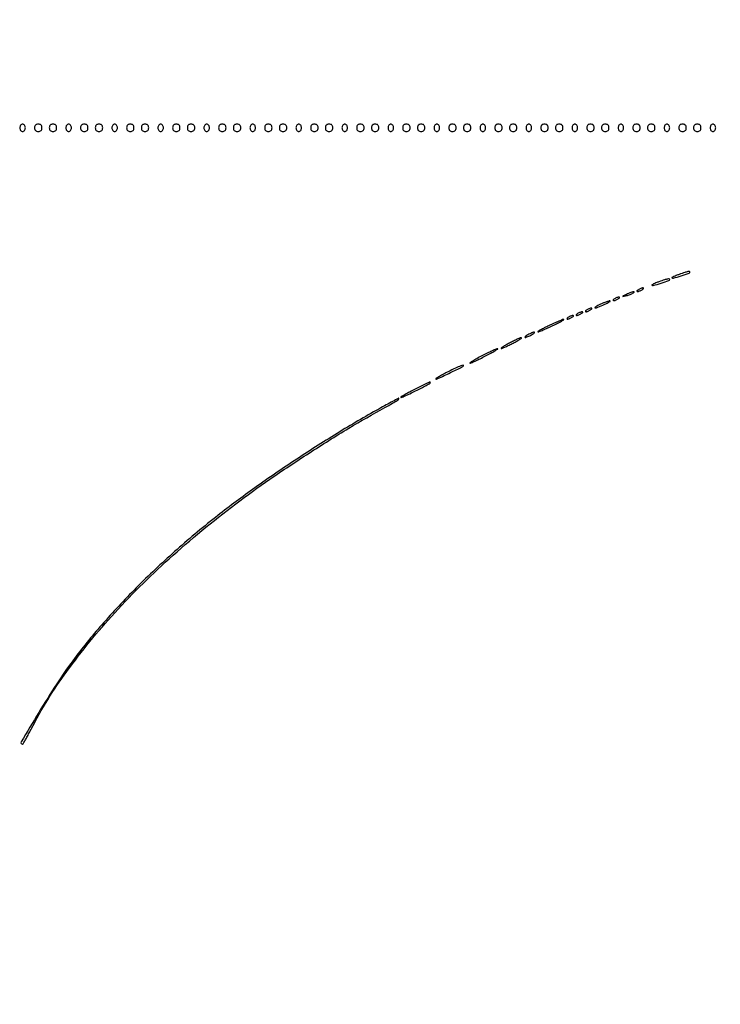
# Model space of a CAD drawing. Extents: x 644 to 25000, y 2268 to 10840.
# Drawn here: x 10652 to 11032, y 9235 to 9770 of the extents above; entities that cross this region are included whole.
import ezdxf

# ---------------------------------------------------------------- set-up
doc = ezdxf.new("R2010")
doc.units = 0

msp = doc.modelspace()

# ---------------------------------------------------------------- linework, layer by layer
for points in [[(21554.048958, 10369.322392, -0.000026), (18644.383731, 10369.109151, -0.000004), (12915.55, 10369.040038, -0.000007), (8819.99469, 10369.084873, -0.000012), (5372.408125, 10369.257805)], [(2235.924095, 10364.5), (7576.045311, 10364.750094, -0.000007), (10006.9839, 10364.828068, -0.000004), (12915.982828, 10364.853257, -0.000004), (15824.922358, 10364.828068, -0.000007), (18255.662385, 10364.750094)]]:
    msp.add_lwpolyline(points, format="xyb")
for points in [[(10652, 9711, 0.072314), (10652.111864, 9710.230589, 0.08892), (10652.4375, 9709.583333, 0.10214), (10652.924246, 9709.153209, 0.130775), (10653.5, 9709, 0.130775), (10654.075754, 9709.153209, 0.10214), (10654.5625, 9709.583333, 0.08892), (10654.888136, 9710.230589, 0.072314), (10655, 9711, 0.072314), (10654.888136, 9711.769411, 0.08892), (10654.5625, 9712.416667, 0.10214), (10654.075754, 9712.846791, 0.130775), (10653.5, 9713, 0.130775), (10652.924246, 9712.846791, 0.10214), (10652.4375, 9712.416667, 0.08892), (10652.111864, 9711.769411, 0.072314)], [(10660, 9711, 0.072254), (10660.126841, 9710.126841, 0.124864), (10660.5, 9709.5, 0.124864), (10661.126841, 9709.126841, 0.072254), (10662, 9709, 0.072254), (10662.873159, 9709.126841, 0.124864), (10663.5, 9709.5, 0.124864), (10663.873159, 9710.126841, 0.072254), (10664, 9711, 0.072254), (10663.873159, 9711.873159, 0.124864), (10663.5, 9712.5, 0.124864), (10662.873159, 9712.873159, 0.072254), (10662, 9713, 0.072254), (10661.126841, 9712.873159, 0.124864), (10660.5, 9712.5, 0.124864), (10660.126841, 9711.873159, 0.072254)], [(10668, 9711, 0.072254), (10668.126841, 9710.126841, 0.124864), (10668.5, 9709.5, 0.124864), (10669.126841, 9709.126841, 0.072254), (10670, 9709, 0.072254), (10670.873159, 9709.126841, 0.124864), (10671.5, 9709.5, 0.124864), (10671.873159, 9710.126841, 0.072254), (10672, 9711, 0.072254), (10671.873159, 9711.873159, 0.124864), (10671.5, 9712.5, 0.124864), (10670.873159, 9712.873159, 0.072254), (10670, 9713, 0.072254), (10669.126841, 9712.873159, 0.124864), (10668.5, 9712.5, 0.124864), (10668.126841, 9711.873159, 0.072254)], [(10677, 9711, 0.072314), (10677.111864, 9710.230589, 0.08892), (10677.4375, 9709.583333, 0.10214), (10677.924246, 9709.153209, 0.130775), (10678.5, 9709, 0.130775), (10679.075754, 9709.153209, 0.10214), (10679.5625, 9709.583333, 0.08892), (10679.888136, 9710.230589, 0.072314), (10680, 9711, 0.072314), (10679.888136, 9711.769411, 0.08892), (10679.5625, 9712.416667, 0.10214), (10679.075754, 9712.846791, 0.130775), (10678.5, 9713, 0.130775), (10677.924246, 9712.846791, 0.10214), (10677.4375, 9712.416667, 0.08892), (10677.111864, 9711.769411, 0.072314)], [(10685, 9711, 0.072254), (10685.126841, 9710.126841, 0.124864), (10685.5, 9709.5, 0.124864), (10686.126841, 9709.126841, 0.072254), (10687, 9709, 0.072254), (10687.873159, 9709.126841, 0.124864), (10688.5, 9709.5, 0.124864), (10688.873159, 9710.126841, 0.072254), (10689, 9711, 0.072254), (10688.873159, 9711.873159, 0.124864), (10688.5, 9712.5, 0.124864), (10687.873159, 9712.873159, 0.072254), (10687, 9713, 0.072254), (10686.126841, 9712.873159, 0.124864), (10685.5, 9712.5, 0.124864), (10685.126841, 9711.873159, 0.072254)], [(10693, 9711, 0.072254), (10693.126841, 9710.126841, 0.124864), (10693.5, 9709.5, 0.124864), (10694.126841, 9709.126841, 0.072254), (10695, 9709, 0.072254), (10695.873159, 9709.126841, 0.124864), (10696.5, 9709.5, 0.124864), (10696.873159, 9710.126841, 0.072254), (10697, 9711, 0.072254), (10696.873159, 9711.873159, 0.124864), (10696.5, 9712.5, 0.124864), (10695.873159, 9712.873159, 0.072254), (10695, 9713, 0.072254), (10694.126841, 9712.873159, 0.124864), (10693.5, 9712.5, 0.124864), (10693.126841, 9711.873159, 0.072254)], [(10702, 9711, 0.072314), (10702.111864, 9710.230589, 0.08892), (10702.4375, 9709.583333, 0.10214), (10702.924246, 9709.153209, 0.130775), (10703.5, 9709, 0.130775), (10704.075754, 9709.153209, 0.10214), (10704.5625, 9709.583333, 0.08892), (10704.888136, 9710.230589, 0.072314), (10705, 9711, 0.072314), (10704.888136, 9711.769411, 0.08892), (10704.5625, 9712.416667, 0.10214), (10704.075754, 9712.846791, 0.130775), (10703.5, 9713, 0.130775), (10702.924246, 9712.846791, 0.10214), (10702.4375, 9712.416667, 0.08892), (10702.111864, 9711.769411, 0.072314)], [(10710, 9711, 0.072254), (10710.126841, 9710.126841, 0.124864), (10710.5, 9709.5, 0.124864), (10711.126841, 9709.126841, 0.072254), (10712, 9709, 0.072254), (10712.873159, 9709.126841, 0.124864), (10713.5, 9709.5, 0.124864), (10713.873159, 9710.126841, 0.072254), (10714, 9711, 0.072254), (10713.873159, 9711.873159, 0.124864), (10713.5, 9712.5, 0.124864), (10712.873159, 9712.873159, 0.072254), (10712, 9713, 0.072254), (10711.126841, 9712.873159, 0.124864), (10710.5, 9712.5, 0.124864), (10710.126841, 9711.873159, 0.072254)], [(10718, 9711, 0.072254), (10718.126841, 9710.126841, 0.124864), (10718.5, 9709.5, 0.124864), (10719.126841, 9709.126841, 0.072254), (10720, 9709, 0.072254), (10720.873159, 9709.126841, 0.124864), (10721.5, 9709.5, 0.124864), (10721.873159, 9710.126841, 0.072254), (10722, 9711, 0.072254), (10721.873159, 9711.873159, 0.124864), (10721.5, 9712.5, 0.124864), (10720.873159, 9712.873159, 0.072254), (10720, 9713, 0.072254), (10719.126841, 9712.873159, 0.124864), (10718.5, 9712.5, 0.124864), (10718.126841, 9711.873159, 0.072254)], [(10727, 9711, 0.072314), (10727.111864, 9710.230589, 0.08892), (10727.4375, 9709.583333, 0.10214), (10727.924246, 9709.153209, 0.130775), (10728.5, 9709, 0.130775), (10729.075754, 9709.153209, 0.10214), (10729.5625, 9709.583333, 0.08892), (10729.888136, 9710.230589, 0.072314), (10730, 9711, 0.072314), (10729.888136, 9711.769411, 0.08892), (10729.5625, 9712.416667, 0.10214), (10729.075754, 9712.846791, 0.130775), (10728.5, 9713, 0.130775), (10727.924246, 9712.846791, 0.10214), (10727.4375, 9712.416667, 0.08892), (10727.111864, 9711.769411, 0.072314)], [(10735, 9711, 0.072254), (10735.126841, 9710.126841, 0.124864), (10735.5, 9709.5, 0.124864), (10736.126841, 9709.126841, 0.072254), (10737, 9709, 0.072254), (10737.873159, 9709.126841, 0.124864), (10738.5, 9709.5, 0.124864), (10738.873159, 9710.126841, 0.072254), (10739, 9711, 0.072254), (10738.873159, 9711.873159, 0.124864), (10738.5, 9712.5, 0.124864), (10737.873159, 9712.873159, 0.072254), (10737, 9713, 0.072254), (10736.126841, 9712.873159, 0.124864), (10735.5, 9712.5, 0.124864), (10735.126841, 9711.873159, 0.072254)], [(10743, 9711, 0.072254), (10743.126841, 9710.126841, 0.124864), (10743.5, 9709.5, 0.124864), (10744.126841, 9709.126841, 0.072254), (10745, 9709, 0.072254), (10745.873159, 9709.126841, 0.124864), (10746.5, 9709.5, 0.124864), (10746.873159, 9710.126841, 0.072254), (10747, 9711, 0.072254), (10746.873159, 9711.873159, 0.124864), (10746.5, 9712.5, 0.124864), (10745.873159, 9712.873159, 0.072254), (10745, 9713, 0.072254), (10744.126841, 9712.873159, 0.124864), (10743.5, 9712.5, 0.124864), (10743.126841, 9711.873159, 0.072254)], [(10752, 9711, 0.072314), (10752.111864, 9710.230589, 0.08892), (10752.4375, 9709.583333, 0.10214), (10752.924246, 9709.153209, 0.130775), (10753.5, 9709, 0.130775), (10754.075754, 9709.153209, 0.10214), (10754.5625, 9709.583333, 0.08892), (10754.888136, 9710.230589, 0.072314), (10755, 9711, 0.072314), (10754.888136, 9711.769411, 0.08892), (10754.5625, 9712.416667, 0.10214), (10754.075754, 9712.846791, 0.130775), (10753.5, 9713, 0.130775), (10752.924246, 9712.846791, 0.10214), (10752.4375, 9712.416667, 0.08892), (10752.111864, 9711.769411, 0.072314)], [(10760, 9711, 0.072254), (10760.126841, 9710.126841, 0.124864), (10760.5, 9709.5, 0.124864), (10761.126841, 9709.126841, 0.072254), (10762, 9709, 0.072254), (10762.873159, 9709.126841, 0.124864), (10763.5, 9709.5, 0.124864), (10763.873159, 9710.126841, 0.072254), (10764, 9711, 0.072254), (10763.873159, 9711.873159, 0.124864), (10763.5, 9712.5, 0.124864), (10762.873159, 9712.873159, 0.072254), (10762, 9713, 0.072254), (10761.126841, 9712.873159, 0.124864), (10760.5, 9712.5, 0.124864), (10760.126841, 9711.873159, 0.072254)], [(10768, 9711, 0.072254), (10768.126841, 9710.126841, 0.124864), (10768.5, 9709.5, 0.124864), (10769.126841, 9709.126841, 0.072254), (10770, 9709, 0.072254), (10770.873159, 9709.126841, 0.124864), (10771.5, 9709.5, 0.124864), (10771.873159, 9710.126841, 0.072254), (10772, 9711, 0.072254), (10771.873159, 9711.873159, 0.124864), (10771.5, 9712.5, 0.124864), (10770.873159, 9712.873159, 0.072254), (10770, 9713, 0.072254), (10769.126841, 9712.873159, 0.124864), (10768.5, 9712.5, 0.124864), (10768.126841, 9711.873159, 0.072254)], [(10777, 9711, 0.072314), (10777.111864, 9710.230589, 0.08892), (10777.4375, 9709.583333, 0.10214), (10777.924246, 9709.153209, 0.130775), (10778.5, 9709, 0.130775), (10779.075754, 9709.153209, 0.10214), (10779.5625, 9709.583333, 0.08892), (10779.888136, 9710.230589, 0.072314), (10780, 9711, 0.072314), (10779.888136, 9711.769411, 0.08892), (10779.5625, 9712.416667, 0.10214), (10779.075754, 9712.846791, 0.130775), (10778.5, 9713, 0.130775), (10777.924246, 9712.846791, 0.10214), (10777.4375, 9712.416667, 0.08892), (10777.111864, 9711.769411, 0.072314)], [(10785, 9711, 0.072254), (10785.126841, 9710.126841, 0.124864), (10785.5, 9709.5, 0.124864), (10786.126841, 9709.126841, 0.072254), (10787, 9709, 0.072254), (10787.873159, 9709.126841, 0.124864), (10788.5, 9709.5, 0.124864), (10788.873159, 9710.126841, 0.072254), (10789, 9711, 0.072254), (10788.873159, 9711.873159, 0.124864), (10788.5, 9712.5, 0.124864), (10787.873159, 9712.873159, 0.072254), (10787, 9713, 0.072254), (10786.126841, 9712.873159, 0.124864), (10785.5, 9712.5, 0.124864), (10785.126841, 9711.873159, 0.072254)], [(10793, 9711, 0.072254), (10793.126841, 9710.126841, 0.124864), (10793.5, 9709.5, 0.124864), (10794.126841, 9709.126841, 0.072254), (10795, 9709, 0.072254), (10795.873159, 9709.126841, 0.124864), (10796.5, 9709.5, 0.124864), (10796.873159, 9710.126841, 0.072254), (10797, 9711, 0.072254), (10796.873159, 9711.873159, 0.124864), (10796.5, 9712.5, 0.124864), (10795.873159, 9712.873159, 0.072254), (10795, 9713, 0.072254), (10794.126841, 9712.873159, 0.124864), (10793.5, 9712.5, 0.124864), (10793.126841, 9711.873159, 0.072254)], [(10802, 9711, 0.072314), (10802.111864, 9710.230589, 0.08892), (10802.4375, 9709.583333, 0.10214), (10802.924246, 9709.153209, 0.130775), (10803.5, 9709, 0.130775), (10804.075754, 9709.153209, 0.10214), (10804.5625, 9709.583333, 0.08892), (10804.888136, 9710.230589, 0.072314), (10805, 9711, 0.072314), (10804.888136, 9711.769411, 0.08892), (10804.5625, 9712.416667, 0.10214), (10804.075754, 9712.846791, 0.130775), (10803.5, 9713, 0.130775), (10802.924246, 9712.846791, 0.10214), (10802.4375, 9712.416667, 0.08892), (10802.111864, 9711.769411, 0.072314)], [(10810, 9711, 0.072254), (10810.126841, 9710.126841, 0.124864), (10810.5, 9709.5, 0.124864), (10811.126841, 9709.126841, 0.072254), (10812, 9709, 0.072254), (10812.873159, 9709.126841, 0.124864), (10813.5, 9709.5, 0.124864), (10813.873159, 9710.126841, 0.072254), (10814, 9711, 0.072254), (10813.873159, 9711.873159, 0.124864), (10813.5, 9712.5, 0.124864), (10812.873159, 9712.873159, 0.072254), (10812, 9713, 0.072254), (10811.126841, 9712.873159, 0.124864), (10810.5, 9712.5, 0.124864), (10810.126841, 9711.873159, 0.072254)], [(10818, 9711, 0.072254), (10818.126841, 9710.126841, 0.124864), (10818.5, 9709.5, 0.124864), (10819.126841, 9709.126841, 0.072254), (10820, 9709, 0.072254), (10820.873159, 9709.126841, 0.124864), (10821.5, 9709.5, 0.124864), (10821.873159, 9710.126841, 0.072254), (10822, 9711, 0.072254), (10821.873159, 9711.873159, 0.124864), (10821.5, 9712.5, 0.124864), (10820.873159, 9712.873159, 0.072254), (10820, 9713, 0.072254), (10819.126841, 9712.873159, 0.124864), (10818.5, 9712.5, 0.124864), (10818.126841, 9711.873159, 0.072254)], [(10827, 9711, 0.072314), (10827.111864, 9710.230589, 0.08892), (10827.4375, 9709.583333, 0.10214), (10827.924246, 9709.153209, 0.130775), (10828.5, 9709, 0.130775), (10829.075754, 9709.153209, 0.10214), (10829.5625, 9709.583333, 0.08892), (10829.888136, 9710.230589, 0.072314), (10830, 9711, 0.072314), (10829.888136, 9711.769411, 0.08892), (10829.5625, 9712.416667, 0.10214), (10829.075754, 9712.846791, 0.130775), (10828.5, 9713, 0.130775), (10827.924246, 9712.846791, 0.10214), (10827.4375, 9712.416667, 0.08892), (10827.111864, 9711.769411, 0.072314)], [(10835, 9711, 0.072254), (10835.126841, 9710.126841, 0.124864), (10835.5, 9709.5, 0.124864), (10836.126841, 9709.126841, 0.072254), (10837, 9709, 0.072254), (10837.873159, 9709.126841, 0.124864), (10838.5, 9709.5, 0.124864), (10838.873159, 9710.126841, 0.072254), (10839, 9711, 0.072254), (10838.873159, 9711.873159, 0.124864), (10838.5, 9712.5, 0.124864), (10837.873159, 9712.873159, 0.072254), (10837, 9713, 0.072254), (10836.126841, 9712.873159, 0.124864), (10835.5, 9712.5, 0.124864), (10835.126841, 9711.873159, 0.072254)], [(10843, 9711, 0.072254), (10843.126841, 9710.126841, 0.124864), (10843.5, 9709.5, 0.124864), (10844.126841, 9709.126841, 0.072254), (10845, 9709, 0.072254), (10845.873159, 9709.126841, 0.124864), (10846.5, 9709.5, 0.124864), (10846.873159, 9710.126841, 0.072254), (10847, 9711, 0.072254), (10846.873159, 9711.873159, 0.124864), (10846.5, 9712.5, 0.124864), (10845.873159, 9712.873159, 0.072254), (10845, 9713, 0.072254), (10844.126841, 9712.873159, 0.124864), (10843.5, 9712.5, 0.124864), (10843.126841, 9711.873159, 0.072254)], [(10852, 9711, 0.072314), (10852.111864, 9710.230589, 0.08892), (10852.4375, 9709.583333, 0.10214), (10852.924246, 9709.153209, 0.130775), (10853.5, 9709, 0.130775), (10854.075754, 9709.153209, 0.10214), (10854.5625, 9709.583333, 0.08892), (10854.888136, 9710.230589, 0.072314), (10855, 9711, 0.072314), (10854.888136, 9711.769411, 0.08892), (10854.5625, 9712.416667, 0.10214), (10854.075754, 9712.846791, 0.130775), (10853.5, 9713, 0.130775), (10852.924246, 9712.846791, 0.10214), (10852.4375, 9712.416667, 0.08892), (10852.111864, 9711.769411, 0.072314)], [(10860, 9711, 0.072254), (10860.126841, 9710.126841, 0.124864), (10860.5, 9709.5, 0.124864), (10861.126841, 9709.126841, 0.072254), (10862, 9709, 0.072254), (10862.873159, 9709.126841, 0.124864), (10863.5, 9709.5, 0.124864), (10863.873159, 9710.126841, 0.072254), (10864, 9711, 0.072254), (10863.873159, 9711.873159, 0.124864), (10863.5, 9712.5, 0.124864), (10862.873159, 9712.873159, 0.072254), (10862, 9713, 0.072254), (10861.126841, 9712.873159, 0.124864), (10860.5, 9712.5, 0.124864), (10860.126841, 9711.873159, 0.072254)], [(10868, 9711, 0.072254), (10868.126841, 9710.126841, 0.124864), (10868.5, 9709.5, 0.124864), (10869.126841, 9709.126841, 0.072254), (10870, 9709, 0.072254), (10870.873159, 9709.126841, 0.124864), (10871.5, 9709.5, 0.124864), (10871.873159, 9710.126841, 0.072254), (10872, 9711, 0.072254), (10871.873159, 9711.873159, 0.124864), (10871.5, 9712.5, 0.124864), (10870.873159, 9712.873159, 0.072254), (10870, 9713, 0.072254), (10869.126841, 9712.873159, 0.124864), (10868.5, 9712.5, 0.124864), (10868.126841, 9711.873159, 0.072254)], [(10877, 9711, 0.072314), (10877.111864, 9710.230589, 0.08892), (10877.4375, 9709.583333, 0.10214), (10877.924246, 9709.153209, 0.130775), (10878.5, 9709, 0.130775), (10879.075754, 9709.153209, 0.10214), (10879.5625, 9709.583333, 0.08892), (10879.888136, 9710.230589, 0.072314), (10880, 9711, 0.072314), (10879.888136, 9711.769411, 0.08892), (10879.5625, 9712.416667, 0.10214), (10879.075754, 9712.846791, 0.130775), (10878.5, 9713, 0.130775), (10877.924246, 9712.846791, 0.10214), (10877.4375, 9712.416667, 0.08892), (10877.111864, 9711.769411, 0.072314)], [(10885, 9711, 0.072254), (10885.126841, 9710.126841, 0.124864), (10885.5, 9709.5, 0.124864), (10886.126841, 9709.126841, 0.072254), (10887, 9709, 0.072254), (10887.873159, 9709.126841, 0.124864), (10888.5, 9709.5, 0.124864), (10888.873159, 9710.126841, 0.072254), (10889, 9711, 0.072254), (10888.873159, 9711.873159, 0.124864), (10888.5, 9712.5, 0.124864), (10887.873159, 9712.873159, 0.072254), (10887, 9713, 0.072254), (10886.126841, 9712.873159, 0.124864), (10885.5, 9712.5, 0.124864), (10885.126841, 9711.873159, 0.072254)], [(10893, 9711, 0.072254), (10893.126841, 9710.126841, 0.124864), (10893.5, 9709.5, 0.124864), (10894.126841, 9709.126841, 0.072254), (10895, 9709, 0.072254), (10895.873159, 9709.126841, 0.124864), (10896.5, 9709.5, 0.124864), (10896.873159, 9710.126841, 0.072254), (10897, 9711, 0.072254), (10896.873159, 9711.873159, 0.124864), (10896.5, 9712.5, 0.124864), (10895.873159, 9712.873159, 0.072254), (10895, 9713, 0.072254), (10894.126841, 9712.873159, 0.124864), (10893.5, 9712.5, 0.124864), (10893.126841, 9711.873159, 0.072254)], [(10902, 9711, 0.072314), (10902.111864, 9710.230589, 0.08892), (10902.4375, 9709.583333, 0.10214), (10902.924246, 9709.153209, 0.130775), (10903.5, 9709, 0.130775), (10904.075754, 9709.153209, 0.10214), (10904.5625, 9709.583333, 0.08892), (10904.888136, 9710.230589, 0.072314), (10905, 9711, 0.072314), (10904.888136, 9711.769411, 0.08892), (10904.5625, 9712.416667, 0.10214), (10904.075754, 9712.846791, 0.130775), (10903.5, 9713, 0.130775), (10902.924246, 9712.846791, 0.10214), (10902.4375, 9712.416667, 0.08892), (10902.111864, 9711.769411, 0.072314)], [(10910, 9711, 0.072254), (10910.126841, 9710.126841, 0.124864), (10910.5, 9709.5, 0.124864), (10911.126841, 9709.126841, 0.072254), (10912, 9709, 0.072254), (10912.873159, 9709.126841, 0.124864), (10913.5, 9709.5, 0.124864), (10913.873159, 9710.126841, 0.072254), (10914, 9711, 0.072254), (10913.873159, 9711.873159, 0.124864), (10913.5, 9712.5, 0.124864), (10912.873159, 9712.873159, 0.072254), (10912, 9713, 0.072254), (10911.126841, 9712.873159, 0.124864), (10910.5, 9712.5, 0.124864), (10910.126841, 9711.873159, 0.072254)], [(10918, 9711, 0.072254), (10918.126841, 9710.126841, 0.124864), (10918.5, 9709.5, 0.124864), (10919.126841, 9709.126841, 0.072254), (10920, 9709, 0.072254), (10920.873159, 9709.126841, 0.124864), (10921.5, 9709.5, 0.124864), (10921.873159, 9710.126841, 0.072254), (10922, 9711, 0.072254), (10921.873159, 9711.873159, 0.124864), (10921.5, 9712.5, 0.124864), (10920.873159, 9712.873159, 0.072254), (10920, 9713, 0.072254), (10919.126841, 9712.873159, 0.124864), (10918.5, 9712.5, 0.124864), (10918.126841, 9711.873159, 0.072254)], [(10927, 9711, 0.072314), (10927.111864, 9710.230589, 0.08892), (10927.4375, 9709.583333, 0.10214), (10927.924246, 9709.153209, 0.130775), (10928.5, 9709, 0.130775), (10929.075754, 9709.153209, 0.10214), (10929.5625, 9709.583333, 0.08892), (10929.888136, 9710.230589, 0.072314), (10930, 9711, 0.072314), (10929.888136, 9711.769411, 0.08892), (10929.5625, 9712.416667, 0.10214), (10929.075754, 9712.846791, 0.130775), (10928.5, 9713, 0.130775), (10927.924246, 9712.846791, 0.10214), (10927.4375, 9712.416667, 0.08892), (10927.111864, 9711.769411, 0.072314)], [(10935, 9711, 0.072254), (10935.126841, 9710.126841, 0.124864), (10935.5, 9709.5, 0.124864), (10936.126841, 9709.126841, 0.072254), (10937, 9709, 0.072254), (10937.873159, 9709.126841, 0.124864), (10938.5, 9709.5, 0.124864), (10938.873159, 9710.126841, 0.072254), (10939, 9711, 0.072254), (10938.873159, 9711.873159, 0.124864), (10938.5, 9712.5, 0.124864), (10937.873159, 9712.873159, 0.072254), (10937, 9713, 0.072254), (10936.126841, 9712.873159, 0.124864), (10935.5, 9712.5, 0.124864), (10935.126841, 9711.873159, 0.072254)], [(10943, 9711, 0.072254), (10943.126841, 9710.126841, 0.124864), (10943.5, 9709.5, 0.124864), (10944.126841, 9709.126841, 0.072254), (10945, 9709, 0.072254), (10945.873159, 9709.126841, 0.124864), (10946.5, 9709.5, 0.124864), (10946.873159, 9710.126841, 0.072254), (10947, 9711, 0.072254), (10946.873159, 9711.873159, 0.124864), (10946.5, 9712.5, 0.124864), (10945.873159, 9712.873159, 0.072254), (10945, 9713, 0.072254), (10944.126841, 9712.873159, 0.124864), (10943.5, 9712.5, 0.124864), (10943.126841, 9711.873159, 0.072254)], [(10952, 9711, 0.072314), (10952.111864, 9710.230589, 0.08892), (10952.4375, 9709.583333, 0.10214), (10952.924246, 9709.153209, 0.130775), (10953.5, 9709, 0.130775), (10954.075754, 9709.153209, 0.10214), (10954.5625, 9709.583333, 0.08892), (10954.888136, 9710.230589, 0.072314), (10955, 9711, 0.072314), (10954.888136, 9711.769411, 0.08892), (10954.5625, 9712.416667, 0.10214), (10954.075754, 9712.846791, 0.130775), (10953.5, 9713, 0.130775), (10952.924246, 9712.846791, 0.10214), (10952.4375, 9712.416667, 0.08892), (10952.111864, 9711.769411, 0.072314)], [(10960, 9711, 0.072254), (10960.126841, 9710.126841, 0.124864), (10960.5, 9709.5, 0.124864), (10961.126841, 9709.126841, 0.072254), (10962, 9709, 0.072254), (10962.873159, 9709.126841, 0.124864), (10963.5, 9709.5, 0.124864), (10963.873159, 9710.126841, 0.072254), (10964, 9711, 0.072254), (10963.873159, 9711.873159, 0.124864), (10963.5, 9712.5, 0.124864), (10962.873159, 9712.873159, 0.072254), (10962, 9713, 0.072254), (10961.126841, 9712.873159, 0.124864), (10960.5, 9712.5, 0.124864), (10960.126841, 9711.873159, 0.072254)], [(10968, 9711, 0.072254), (10968.126841, 9710.126841, 0.124864), (10968.5, 9709.5, 0.124864), (10969.126841, 9709.126841, 0.072254), (10970, 9709, 0.072254), (10970.873159, 9709.126841, 0.124864), (10971.5, 9709.5, 0.124864), (10971.873159, 9710.126841, 0.072254), (10972, 9711, 0.072254), (10971.873159, 9711.873159, 0.124864), (10971.5, 9712.5, 0.124864), (10970.873159, 9712.873159, 0.072254), (10970, 9713, 0.072254), (10969.126841, 9712.873159, 0.124864), (10968.5, 9712.5, 0.124864), (10968.126841, 9711.873159, 0.072254)], [(10977, 9711, 0.072314), (10977.111864, 9710.230589, 0.08892), (10977.4375, 9709.583333, 0.10214), (10977.924246, 9709.153209, 0.130775), (10978.5, 9709, 0.130775), (10979.075754, 9709.153209, 0.10214), (10979.5625, 9709.583333, 0.08892), (10979.888136, 9710.230589, 0.072314), (10980, 9711, 0.072314), (10979.888136, 9711.769411, 0.08892), (10979.5625, 9712.416667, 0.10214), (10979.075754, 9712.846791, 0.130775), (10978.5, 9713, 0.130775), (10977.924246, 9712.846791, 0.10214), (10977.4375, 9712.416667, 0.08892), (10977.111864, 9711.769411, 0.072314)], [(10985, 9711, 0.072254), (10985.126841, 9710.126841, 0.124864), (10985.5, 9709.5, 0.124864), (10986.126841, 9709.126841, 0.072254), (10987, 9709, 0.072254), (10987.873159, 9709.126841, 0.124864), (10988.5, 9709.5, 0.124864), (10988.873159, 9710.126841, 0.072254), (10989, 9711, 0.072254), (10988.873159, 9711.873159, 0.124864), (10988.5, 9712.5, 0.124864), (10987.873159, 9712.873159, 0.072254), (10987, 9713, 0.072254), (10986.126841, 9712.873159, 0.124864), (10985.5, 9712.5, 0.124864), (10985.126841, 9711.873159, 0.072254)], [(10993, 9711, 0.072254), (10993.126841, 9710.126841, 0.124864), (10993.5, 9709.5, 0.124864), (10994.126841, 9709.126841, 0.072254), (10995, 9709, 0.072254), (10995.873159, 9709.126841, 0.124864), (10996.5, 9709.5, 0.124864), (10996.873159, 9710.126841, 0.072254), (10997, 9711, 0.072254), (10996.873159, 9711.873159, 0.124864), (10996.5, 9712.5, 0.124864), (10995.873159, 9712.873159, 0.072254), (10995, 9713, 0.072254), (10994.126841, 9712.873159, 0.124864), (10993.5, 9712.5, 0.124864), (10993.126841, 9711.873159, 0.072254)], [(11002, 9711, 0.072314), (11002.111864, 9710.230589, 0.08892), (11002.4375, 9709.583333, 0.10214), (11002.924246, 9709.153209, 0.130775), (11003.5, 9709, 0.130775), (11004.075754, 9709.153209, 0.10214), (11004.5625, 9709.583333, 0.08892), (11004.888136, 9710.230589, 0.072314), (11005, 9711, 0.072314), (11004.888136, 9711.769411, 0.08892), (11004.5625, 9712.416667, 0.10214), (11004.075754, 9712.846791, 0.130775), (11003.5, 9713, 0.130775), (11002.924246, 9712.846791, 0.10214), (11002.4375, 9712.416667, 0.08892), (11002.111864, 9711.769411, 0.072314)], [(11010, 9711, 0.072254), (11010.126841, 9710.126841, 0.124864), (11010.5, 9709.5, 0.124864), (11011.126841, 9709.126841, 0.072254), (11012, 9709, 0.072254), (11012.873159, 9709.126841, 0.124864), (11013.5, 9709.5, 0.124864), (11013.873159, 9710.126841, 0.072254), (11014, 9711, 0.072254), (11013.873159, 9711.873159, 0.124864), (11013.5, 9712.5, 0.124864), (11012.873159, 9712.873159, 0.072254), (11012, 9713, 0.072254), (11011.126841, 9712.873159, 0.124864), (11010.5, 9712.5, 0.124864), (11010.126841, 9711.873159, 0.072254)], [(11018, 9711, 0.072254), (11018.126841, 9710.126841, 0.124864), (11018.5, 9709.5, 0.124864), (11019.126841, 9709.126841, 0.072254), (11020, 9709, 0.072254), (11020.873159, 9709.126841, 0.124864), (11021.5, 9709.5, 0.124864), (11021.873159, 9710.126841, 0.072254), (11022, 9711, 0.072254), (11021.873159, 9711.873159, 0.124864), (11021.5, 9712.5, 0.124864), (11020.873159, 9712.873159, 0.072254), (11020, 9713, 0.072254), (11019.126841, 9712.873159, 0.124864), (11018.5, 9712.5, 0.124864), (11018.126841, 9711.873159, 0.072254)], [(11027, 9711, 0.072314), (11027.111864, 9710.230589, 0.08892), (11027.4375, 9709.583333, 0.10214), (11027.924246, 9709.153209, 0.130775), (11028.5, 9709, 0.130775), (11029.075754, 9709.153209, 0.10214), (11029.5625, 9709.583333, 0.08892), (11029.888136, 9710.230589, 0.072314), (11030, 9711, 0.072314), (11029.888136, 9711.769411, 0.08892), (11029.5625, 9712.416667, 0.10214), (11029.075754, 9712.846791, 0.130775), (11028.5, 9713, 0.130775), (11027.924246, 9712.846791, 0.10214), (11027.4375, 9712.416667, 0.08892), (11027.111864, 9711.769411, 0.072314)], [(11010.1875, 9631.316886, 0.010308), (11008.561228, 9630.703713, 0.018486), (11007.257216, 9630.12428, 0.014646), (11006.298105, 9629.619581, 0.496229), (11006.267918, 9629.398749, 0.278385), (11006.988921, 9629.220489, 0.004148), (11011.305054, 9630.598011, 0.003923), (11015.612297, 9632.049708, 0.319741), (11016, 9632.594002, 0.402446), (11015.718461, 9632.887135, 0.064245), (11014.846738, 9632.810252, 0.026566), (11013.239361, 9632.366432, 0.004355)], [(10999.1875, 9627.316886, 0.010308), (10997.561228, 9626.703713, 0.018486), (10996.257216, 9626.12428, 0.014646), (10995.298105, 9625.619581, 0.496229), (10995.267918, 9625.398749, 0.278385), (10995.988921, 9625.220489, 0.004148), (11000.305054, 9626.598011, 0.003923), (11004.612297, 9628.049708, 0.319741), (11005, 9628.594002, 0.402446), (11004.718461, 9628.887135, 0.064245), (11003.846738, 9628.810252, 0.026566), (11002.239361, 9628.366432, 0.004355)], [(10981.5, 9620.464812, 0.002037), (10979.764415, 9619.620123, 0.144411), (10979.530826, 9619.405178, 0.659589), (10979.604514, 9619.303275, 0.004567), (10981, 9619.630879, 0.026704), (10983.032941, 9620.244434, 0.031226), (10984.881999, 9621.045761, 0.092215), (10985.636092, 9621.625335, 0.654132), (10985.5, 9621.924487, 0.071548), (10984.937143, 9621.83507, 0.012376), (10983.9125, 9621.489646, 0.01324), (10982.721891, 9621.019091, 0.011503)], [(10988, 9623, 0.027796), (10987.485814, 9622.625641, 0.102785), (10987.234375, 9622.315379, 0.335455), (10987.267727, 9622.122372, 0.190341), (10987.5, 9622.030626, 0.067616), (10987.987337, 9622.096832, 0.024967), (10988.646875, 9622.315379, 0.024204), (10989.352293, 9622.628962, 0.026766), (10990, 9623, 0.027796), (10990.514186, 9623.374359, 0.102785), (10990.765625, 9623.684621, 0.335455), (10990.732273, 9623.877628, 0.190341), (10990.5, 9623.969374, 0.067616), (10990.012663, 9623.903168, 0.024967), (10989.353125, 9623.684621, 0.024204), (10988.647707, 9623.371038, 0.026766)], [(10967.5, 9615.054724, 0.009164), (10966.031217, 9614.326448, 0.021463), (10964.96875, 9613.715921, 0.045681), (10964.440184, 9613.309264, 0.679644), (10964.5, 9613.155111, 0.101949), (10966.007307, 9613.455031, 0.009542), (10969.482114, 9615.001329, 0.011181), (10972.580114, 9616.536747, 0.76463), (10972.5, 9616.899613, 0.090088), (10971.90101, 9616.820213, 0.010501), (10970.61875, 9616.377452, 0.012334), (10969.104866, 9615.776037, 0.009793)], [(10975, 9618, 0.027796), (10974.485814, 9617.625641, 0.102785), (10974.234375, 9617.315379, 0.335455), (10974.267727, 9617.122372, 0.190341), (10974.5, 9617.030626, 0.067616), (10974.987337, 9617.096832, 0.024967), (10975.646875, 9617.315379, 0.024204), (10976.352293, 9617.628962, 0.026766), (10977, 9618, 0.027796), (10977.514186, 9618.374359, 0.102785), (10977.765625, 9618.684621, 0.335455), (10977.732273, 9618.877628, 0.190341), (10977.5, 9618.969374, 0.067616), (10977.012663, 9618.903168, 0.024967), (10976.353125, 9618.684621, 0.024204), (10975.647707, 9618.371038, 0.026766)], [(10955, 9610, 0.027796), (10954.485814, 9609.625641, 0.102785), (10954.234375, 9609.315379, 0.335455), (10954.267727, 9609.122372, 0.190341), (10954.5, 9609.030626, 0.067616), (10954.987337, 9609.096832, 0.024967), (10955.646875, 9609.315379, 0.024204), (10956.352293, 9609.628962, 0.026766), (10957, 9610, 0.027796), (10957.514186, 9610.374359, 0.102785), (10957.765625, 9610.684621, 0.335455), (10957.732273, 9610.877628, 0.190341), (10957.5, 9610.969374, 0.067616), (10957.012663, 9610.903168, 0.024967), (10956.353125, 9610.684621, 0.024204), (10955.647707, 9610.371038, 0.026766)], [(10960, 9612, 0.027796), (10959.485814, 9611.625641, 0.102785), (10959.234375, 9611.315379, 0.335455), (10959.267727, 9611.122372, 0.190341), (10959.5, 9611.030626, 0.067616), (10959.987337, 9611.096832, 0.024967), (10960.646875, 9611.315379, 0.024204), (10961.352293, 9611.628962, 0.026766), (10962, 9612, 0.027796), (10962.514186, 9612.374359, 0.102785), (10962.765625, 9612.684621, 0.335455), (10962.732273, 9612.877628, 0.190341), (10962.5, 9612.969374, 0.067616), (10962.012663, 9612.903168, 0.024967), (10961.353125, 9612.684621, 0.024204), (10960.647707, 9612.371038, 0.026766)], [(10939.5, 9603.515685, 0.005392), (10936.882763, 9602.228837, 0.010817), (10934.85, 9601.146181, 0.010738), (10933.45274, 9600.322808, 0.749193), (10933.5, 9600.151474, 0.098235), (10934.162418, 9600.272122, 0.004685), (10936.2625, 9601.124026, 0.007527), (10938.745578, 9602.202639, 0.005335), (10941.5, 9603.484315, 0.005392), (10944.117237, 9604.771163, 0.010817), (10946.15, 9605.853819, 0.010738), (10947.54726, 9606.677192, 0.749193), (10947.5, 9606.848526, 0.098235), (10946.837582, 9606.727878, 0.004685), (10944.7375, 9605.875974, 0.007527), (10942.254422, 9604.797361, 0.005335)], [(10950, 9608, 0.027796), (10949.485814, 9607.625641, 0.102785), (10949.234375, 9607.315379, 0.335455), (10949.267727, 9607.122372, 0.190341), (10949.5, 9607.030626, 0.067616), (10949.987337, 9607.096832, 0.024967), (10950.646875, 9607.315379, 0.024204), (10951.352293, 9607.628962, 0.026766), (10952, 9608, 0.027796), (10952.514186, 9608.374359, 0.102785), (10952.765625, 9608.684621, 0.335455), (10952.732273, 9608.877628, 0.190341), (10952.5, 9608.969374, 0.067616), (10952.012663, 9608.903168, 0.024967), (10951.353125, 9608.684621, 0.024204), (10950.647707, 9608.371038, 0.026766)], [(10918, 9594, 0.007046), (10915.957569, 9592.883893, 0.014784), (10914.409375, 9591.947888, 0.019303), (10913.441282, 9591.268461, 0.718086), (10913.5, 9591.094355, 0.098635), (10914.13399, 9591.220651, 0.006777), (10915.821875, 9591.947888, 0.009458), (10917.820415, 9592.887031, 0.006956), (10920, 9594, 0.007046), (10922.042431, 9595.116107, 0.014784), (10923.590625, 9596.052112, 0.019303), (10924.558718, 9596.731539, 0.718086), (10924.5, 9596.905645, 0.098635), (10923.86601, 9596.779349, 0.006777), (10922.178125, 9596.052112, 0.009458), (10920.179585, 9595.112969, 0.006956)], [(10928, 9598.5, 0.015971), (10927.104717, 9597.949553, 0.044533), (10926.528125, 9597.490678, 0.159421), (10926.379685, 9597.214649, 0.467127), (10926.5, 9597.070871, 0.080198), (10927.040442, 9597.158117, 0.01689), (10927.940625, 9597.490678, 0.01729), (10928.969531, 9597.952921, 0.015627), (10930, 9598.5, 0.015971), (10930.895283, 9599.050447, 0.044533), (10931.471875, 9599.509322, 0.159421), (10931.620315, 9599.785351, 0.467127), (10931.5, 9599.929129, 0.080198), (10930.959558, 9599.841883, 0.01689), (10930.059375, 9599.509322, 0.01729), (10929.030469, 9599.047079, 0.015627)], [(10903, 9587, 0.005125), (10900.191337, 9585.502336, 0.010102), (10897.996875, 9584.244904, 0.009003), (10896.447338, 9583.276572, 0.746507), (10896.5, 9583.098979, 0.103668), (10897.166646, 9583.238701, 0.004267), (10899.409375, 9584.244904, 0.007265), (10902.053903, 9585.505426, 0.005075), (10905, 9587, 0.005125), (10907.808663, 9588.497664, 0.010102), (10910.003125, 9589.755096, 0.009003), (10911.552662, 9590.723428, 0.746507), (10911.5, 9590.901021, 0.103668), (10910.833354, 9590.761299, 0.004267), (10908.590625, 9589.755096, 0.007265), (10905.946097, 9588.494574, 0.005075)], [(10884.75, 9578.437028, 0.005473), (10882.162497, 9577.072941, 0.008708), (10879.982813, 9575.843632, 0.003359), (10878.159378, 9574.756431, 0.262392), (10878, 9574.473639, 0.550899), (10878.289365, 9574.290715, 0.000822), (10885.077207, 9577.527705, 0.002349), (10891.458452, 9580.620623, 0.071875), (10892.916667, 9581.617226, 0.721714), (10892.779374, 9581.922582, 0.067429), (10891.537548, 9581.623037, 0.018736), (10888.675968, 9580.383343, 0.006983)], [(10866.75, 9568.937908, 0.004778), (10863.779042, 9567.383047, 0.00765), (10861.276562, 9565.993067, 0.002606), (10859.162703, 9564.761543, 0.265502), (10859, 9564.476737, 0.537873), (10859.173188, 9564.36232, 0.002926), (10861.35, 9565.305834, 0.008085), (10863.931684, 9566.493033, 0.004672), (10867, 9568, 0.004565), (10870.066844, 9569.577222, 0.007328), (10872.65, 9570.984361, 0.002387), (10874.839038, 9572.232561, 0.26811), (10875, 9572.511161, 0.414819), (10874.747131, 9572.763507, 0.102017), (10874.109102, 9572.630583, 0.015444), (10872.597882, 9571.919841, 0.000525)], [(10847, 9558.147149, 0.010654), (10824.381003, 9544.930205, 0.008902), (10800.930613, 9529.967725, 0.008988), (10778.322871, 9514.377642, 0.011741), (10758.255779, 9499.275195, 0.014727), (10736.065767, 9480.656952, 0.015197), (10715.248297, 9460.952411, 0.01582), (10696.551995, 9440.916517, 0.020365), (10680.746214, 9421.309387, 0.015237), (10672.095577, 9408.859927, 0.008459), (10662.274794, 9393.191293, 0.002393), (10652.723692, 9377.191421, 0.580617), (10653.403807, 9376, 0.258462), (10653.719614, 9376.174934, 0.005134), (10654.712483, 9377.798635, 0.010861), (10655.836369, 9379.776039, 0.006908), (10657.062097, 9382.123013, -0.038586), (10676.076132, 9413.513979, -0.027976), (10701.710721, 9445.364616, -0.025897), (10733.062513, 9476.716052, -0.021799), (10769.284614, 9506.612644, -0.010613), (10787.797198, 9519.974908, -0.007535), (10809.089458, 9534.197587, -0.007551), (10830.719173, 9547.720216, -0.010941), (10850.25, 9558.948253, 0.00423), (10854.505472, 9561.319259, 0.018837), (10856.936733, 9562.824834, 0.059908), (10857.903232, 9563.658597, 0.661561), (10857.75, 9563.993069, 0.117946), (10857.561907, 9563.942523, 0.000186), (10854.489062, 9562.27297, 0.001459), (10851.043537, 9560.386222, 0.000899)]]:
    msp.add_lwpolyline(points, format="xyb", close=True)

doc.saveas('drawing.dxf')
